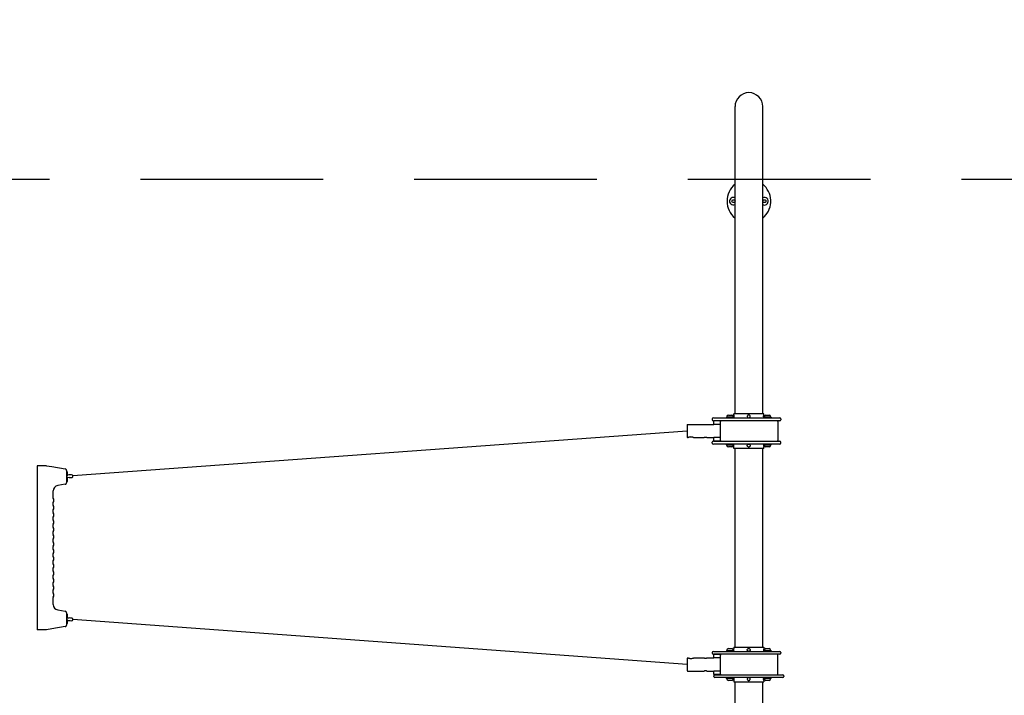
# Model space of a CAD drawing. Extents: x -7024 to 2610, y 2674 to 6375.
# Drawn here: x -4906 to -2207, y 4522 to 6375 of the extents above; entities that cross this region are included whole.
import ezdxf

# ---------------------------------------------------------------- set-up
doc = ezdxf.new("R2010")
doc.units = 0
doc.header["$MEASUREMENT"] = 0
doc.linetypes.add('VERDECKT', pattern=[0.375, 0.25, -0.125])
doc.layers.get('DEFPOINTS').update_dxf_attribs({"linetype": 'CONTINUOUS'})
for name, color, linetype in [('B', 3, 'CONTINUOUS'), ('PV-4254', 7, 'CONTINUOUS'), ('PV-4D73', 7, 'CONTINUOUS'), ('SICHERHEIT', 3, 'VERDECKT')]:
    doc.layers.add(name, color=color, linetype=linetype)
doc.styles.add('KATALOG', font='PlutoSansLight.ttf')
doc.dimstyles.new('KATALOG', dxfattribs={"dimscale": 200, "dimtxt": 1.75, "dimasz": 1, "dimexe": 0, "dimexo": 0, "dimgap": 0.3, "dimtad": 1, "dimlfac": 0.001, "dimzin": 0, "dimtxsty": 'KATALOG', "dimblk1": 'KATPFEIL', "dimblk2": 'KATPFEIL', "dimsah": 1, "dimcen": 1, "dimse1": 1, "dimse2": 1, "dimclrd": 256, "dimclre": 256, "dimclrt": 3, "dimadec": 0, "dimazin": 0, "dimtfac": 1, "dimtmove": 0, "dimatfit": 3, "dimldrblk": 'KATPFEIL', "dimfxl": 0, "dimtvp": 1, "dimtolj": 1, "dimtzin": 0, "dimarcsym": 0})

# ---------------------------------------------------------------- blocks, each defined once
blk = doc.blocks.new('KATPFEIL')
at = {"layer": 'B', "ltscale": 1000}
for p, q in [((0, -1), (0, 1)), ((-1, 0), (0, 0)), ((1, 0), (0, 0))]:
    blk.add_line(p, q, dxfattribs=at)
blk = doc.blocks.new('*D1')
at = {"layer": 'B', "lineweight": -2, "ltscale": 100}
blk.add_line((2410, 3879.5), (2410, 5974.5), dxfattribs=at)
at = {"layer": 'DEFPOINTS', "color": 0, "ltscale": 100}
for p in [(-2907, 6174.5), (2410, 6174.5), (-2907, 3679.5)]:
    blk.add_point(p, dxfattribs=at)
at = {"layer": 'B', "lineweight": -2, "ltscale": 100, "xscale": 200, "yscale": 200, "zscale": 200}
for p, rotation in [((2410, 6174.5), 90), ((2410, 3679.5), 270)]:
    blk.add_blockref('KATPFEIL', p, dxfattribs=dict(at, rotation=rotation))
at = {"layer": 'B', "color": 3, "ltscale": 100, "insert": (2141.1, 4927), "char_height": 350, "attachment_point": 5, "rotation": 90, "style": 'KATALOG'}
blk.add_mtext('\\A1;2,50', dxfattribs=at)

msp = doc.modelspace()

# ---------------------------------------------------------------- linework, layer by layer
at = {"layer": 'PV-4254'}
for p, q in [((-2945.05, 5294.5, -1792.609), (-2945.05, 6136.469, -1792.609)), ((-2868.95, 5294.5, -1792.609), (-2868.95, 6136.469, -1792.609)), ((-2954.119, 5877, -1792.609), (-2951.809, 5881, -1792.609)), ((-2951.809, 5873, -1792.609), (-2954.119, 5877, -1792.609)), ((-2951.809, 5881, -1792.609), (-2947.191, 5881, -1792.609)), ((-2947.191, 5873, -1792.609), (-2951.809, 5873, -1792.609)), ((-2947.191, 5881, -1792.609), (-2945.05, 5877.292, -1792.609)), ((-2945.05, 5876.708, -1792.609), (-2947.191, 5873, -1792.609)), ((-2868.95, 5877.292, -1792.609), (-2866.809, 5881, -1792.609)), ((-2866.809, 5873, -1792.609), (-2868.95, 5876.708, -1792.609)), ((-2866.809, 5881, -1792.609), (-2862.191, 5881, -1792.609)), ((-2862.191, 5873, -1792.609), (-2866.809, 5873, -1792.609)), ((-2862.191, 5881, -1792.609), (-2859.881, 5877, -1792.609)), ((-2859.881, 5877, -1792.609), (-2862.191, 5873, -1792.609)), ((-2963.349, 5290.5, -1792.609), (-2953.949, 5290.5, -1792.609)), ((-2866.384, 5294.5, -1792.609), (-2948.384, 5294.5, -1792.609)), ((-2948.384, 5291, -1792.609), (-2948.384, 5294.5, -1792.609)), ((-2866.384, 5291, -1792.609), (-2866.384, 5294.5, -1792.609)), ((-2860.819, 5290.5, -1792.609), (-2859.442, 5290.5, -1792.609)), ((-2859.442, 5290.5, -1792.609), (-2851.419, 5290.5, -1792.609)), ((-3075.884, 5264, -1792.609), (-3075.884, 5230, -1792.609)), ((-3074.884, 5265, -1792.609), (-3029.884, 5265, -1792.609)), ((-3021.884, 5265, -1792.609), (-3002.884, 5265, -1792.609)), ((-3007.384, 5280, -1792.609), (-3007.384, 5278, -1792.609)), ((-3004.384, 5283, -1792.609), (-2982.845, 5283, -1792.609)), ((-2982.845, 5275, -1792.609), (-3004.384, 5275, -1792.609)), ((-3002.884, 5265, -1792.609), (-3002.884, 5274.8, -1792.609)), ((-2984.884, 5274.8, -1792.609), (-3002.884, 5274.8, -1792.609)), ((-2984.884, 5265, -1792.609), (-3002.884, 5265, -1792.609)), ((-2984.884, 5273, -1792.609), (-2984.884, 5274.8, -1792.609)), ((-2984.884, 5221, -1792.609), (-2984.884, 5273, -1792.609)), ((-2982.845, 5283, -1792.609), (-2912.268, 5283, -1792.609)), ((-2912.268, 5275, -1792.609), (-2982.845, 5275, -1792.609)), ((-2968.149, 5285, -1792.609), (-2968.649, 5284.5, -1792.609)), ((-2951.578, 5284.5, -1792.609), (-2968.649, 5284.5, -1792.609)), ((-2968.649, 5284.5, -1792.609), (-2968.649, 5283, -1792.609)), ((-2968.149, 5285, -1792.609), (-2951.932, 5285, -1792.609)), ((-2967.399, 5286.45, -1792.609), (-2967.399, 5285, -1792.609)), ((-2951.932, 5285, -1792.609), (-2949.149, 5285, -1792.609)), ((-2948.649, 5284.5, -1792.609), (-2951.578, 5284.5, -1792.609)), ((-2949.899, 5286.45, -1792.609), (-2949.899, 5285, -1792.609)), ((-2949.149, 5285, -1792.609), (-2948.649, 5284.5, -1792.609)), ((-2948.649, 5284.5, -1792.609), (-2948.649, 5283, -1792.609)), ((-2912.268, 5283, -1792.609), (-2827.028, 5283, -1792.609)), ((-2827.028, 5275, -1792.609), (-2912.268, 5275, -1792.609)), ((-2865.619, 5285, -1792.609), (-2866.119, 5284.5, -1792.609)), ((-2846.119, 5284.5, -1792.609), (-2866.119, 5284.5, -1792.609)), ((-2866.119, 5284.5, -1792.609), (-2866.119, 5283, -1792.609)), ((-2865.619, 5285, -1792.609), (-2846.619, 5285, -1792.609)), ((-2864.869, 5286.45, -1792.609), (-2864.869, 5285, -1792.609)), ((-2847.369, 5286.45, -1792.609), (-2847.369, 5285, -1792.609)), ((-2846.619, 5285, -1792.609), (-2846.119, 5284.5, -1792.609)), ((-2846.119, 5284.5, -1792.609), (-2846.119, 5283, -1792.609)), ((-2827.384, 5273, -1792.609), (-2827.384, 5221, -1792.609)), ((-2827.028, 5283, -1792.609), (-2822.484, 5283, -1792.609)), ((-2822.484, 5275, -1792.609), (-2827.028, 5275, -1792.609)), ((-2819.484, 5280, -1792.609), (-2819.484, 5278, -1792.609)), ((-3074.884, 5229, -1792.609), (-3073.384, 5229, -1792.609)), ((-3058.384, 5229, -1792.609), (-3029.884, 5229, -1792.609)), ((-3021.884, 5229, -1792.609), (-3002.884, 5229, -1792.609)), ((-3007.384, 5214, -1792.609), (-3007.384, 5216, -1792.609)), ((-3004.384, 5219, -1792.609), (-2982.845, 5219, -1792.609)), ((-2982.845, 5211, -1792.609), (-3004.384, 5211, -1792.609)), ((-2984.884, 5229, -1792.609), (-3002.884, 5229, -1792.609)), ((-3002.884, 5219.2, -1792.609), (-3002.884, 5229, -1792.609)), ((-2984.884, 5219.2, -1792.609), (-3002.884, 5219.2, -1792.609)), ((-2984.884, 5219.2, -1792.609), (-2984.884, 5221, -1792.609)), ((-2982.845, 5219, -1792.609), (-2912.268, 5219, -1792.609)), ((-2912.268, 5211, -1792.609), (-2982.845, 5211, -1792.609)), ((-2968.649, 5209.5, -1792.609), (-2968.649, 5211, -1792.609)), ((-2968.649, 5209.5, -1792.609), (-2951.578, 5209.5, -1792.609)), ((-2968.149, 5209, -1792.609), (-2968.649, 5209.5, -1792.609)), ((-2951.932, 5209, -1792.609), (-2968.149, 5209, -1792.609)), ((-2967.399, 5207.55, -1792.609), (-2967.399, 5209, -1792.609)), ((-2949.149, 5209, -1792.609), (-2951.932, 5209, -1792.609)), ((-2951.578, 5209.5, -1792.609), (-2948.649, 5209.5, -1792.609)), ((-2949.899, 5207.55, -1792.609), (-2949.899, 5209, -1792.609)), ((-2949.149, 5209, -1792.609), (-2948.649, 5209.5, -1792.609)), ((-2948.649, 5209.5, -1792.609), (-2948.649, 5211, -1792.609)), ((-2912.268, 5219, -1792.609), (-2827.028, 5219, -1792.609)), ((-2827.028, 5211, -1792.609), (-2912.268, 5211, -1792.609)), ((-2866.119, 5209.5, -1792.609), (-2866.119, 5211, -1792.609)), ((-2866.119, 5209.5, -1792.609), (-2846.119, 5209.5, -1792.609)), ((-2865.619, 5209, -1792.609), (-2866.119, 5209.5, -1792.609)), ((-2846.619, 5209, -1792.609), (-2865.619, 5209, -1792.609)), ((-2864.869, 5207.55, -1792.609), (-2864.869, 5209, -1792.609)), ((-2847.369, 5207.55, -1792.609), (-2847.369, 5209, -1792.609)), ((-2846.619, 5209, -1792.609), (-2846.119, 5209.5, -1792.609)), ((-2846.119, 5209.5, -1792.609), (-2846.119, 5211, -1792.609)), ((-2827.028, 5219, -1792.609), (-2822.484, 5219, -1792.609)), ((-2822.484, 5211, -1792.609), (-2827.028, 5211, -1792.609)), ((-2819.484, 5214, -1792.609), (-2819.484, 5216, -1792.609)), ((-2953.949, 5203.5, -1792.609), (-2963.349, 5203.5, -1792.609)), ((-2948.384, 5199.5, -1792.609), (-2948.384, 5203, -1792.609)), ((-2866.384, 5199.5, -1792.609), (-2948.384, 5199.5, -1792.609)), ((-2945.05, 4654.5, -1792.609), (-2945.05, 5199.5, -1792.609)), ((-2868.95, 4654.5, -1792.609), (-2868.95, 5199.5, -1792.609)), ((-2866.384, 5199.5, -1792.609), (-2866.384, 5203, -1792.609)), ((-2859.442, 5203.5, -1792.609), (-2860.819, 5203.5, -1792.609)), ((-2851.419, 5203.5, -1792.609), (-2859.442, 5203.5, -1792.609)), ((-4832.384, 5152, -1792.609), (-4857.384, 5152, -1792.609)), ((-4857.384, 5152, -1792.609), (-4857.384, 5122, -1792.609)), ((-4832.384, 5152, -1792.609), (-4817.812, 5149.431, -1792.609)), ((-4817.812, 5149.431, -1792.609), (-4780.689, 5142.885, -1792.609)), ((-4777.384, 5138.946, -1792.609), (-4777.384, 5105.054, -1792.609)), ((-4775.384, 5135, -1792.609), (-4775.384, 5123.25, -1792.609)), ((-4780.689, 5101.115, -1792.609), (-4800.989, 5097.536, -1792.609)), ((-4770.889, 5126.439, -1792.609), (-4775.384, 5126.111, -1792.609)), ((-4775.384, 5120.75, -1792.609), (-4775.384, 5109, -1792.609)), ((-4770.378, 5119.458, -1792.609), (-4775.384, 5119.092, -1792.609)), ((-4763.209, 5127.001, -1792.609), (-4770.889, 5126.439, -1792.609)), ((-4770.378, 5119.458, -1792.609), (-4762.699, 5120.02, -1792.609)), ((-4813.566, 5063.325, -1792.609), (-4813.566, 5082.764, -1792.609)), ((-4813.566, 5043.325, -1792.609), (-4813.566, 5050.675, -1792.609)), ((-4813.566, 5023.325, -1792.609), (-4813.566, 5030.675, -1792.609)), ((-4813.566, 5003.325, -1792.609), (-4813.566, 5010.675, -1792.609)), ((-4813.566, 4983.325, -1792.609), (-4813.566, 4990.675, -1792.609)), ((-4813.566, 4963.325, -1792.609), (-4813.566, 4970.675, -1792.609)), ((-4813.566, 4943.325, -1792.609), (-4813.566, 4950.675, -1792.609)), ((-4813.566, 4923.325, -1792.609), (-4813.566, 4930.675, -1792.609)), ((-4813.566, 4903.325, -1792.609), (-4813.566, 4910.675, -1792.609)), ((-4813.566, 4883.325, -1792.609), (-4813.566, 4890.675, -1792.609)), ((-4813.566, 4863.325, -1792.609), (-4813.566, 4870.675, -1792.609)), ((-4813.566, 4843.325, -1792.609), (-4813.566, 4850.675, -1792.609)), ((-4813.566, 4823.325, -1792.609), (-4813.566, 4830.675, -1792.609)), ((-4813.566, 4803.325, -1792.609), (-4813.566, 4810.675, -1792.609)), ((-4813.566, 4771.236, -1792.609), (-4813.566, 4790.675, -1792.609)), ((-4800.989, 4756.464, -1792.609), (-4780.689, 4752.885, -1792.609)), ((-4857.384, 4732, -1792.609), (-4857.384, 4702, -1792.609)), ((-4777.384, 4748.946, -1792.609), (-4777.384, 4715.054, -1792.609)), ((-4775.384, 4745, -1792.609), (-4775.384, 4733.25, -1792.609)), ((-4775.384, 4734.908, -1792.609), (-4770.378, 4734.542, -1792.609)), ((-4775.384, 4730.75, -1792.609), (-4775.384, 4719, -1792.609)), ((-4775.384, 4727.862, -1792.609), (-4771.061, 4727.56, -1792.609)), ((-4771.061, 4727.56, -1792.609), (-4766.897, 4727.269, -1792.609)), ((-4765.779, 4734.206, -1792.609), (-4770.378, 4734.542, -1792.609)), ((-4767.209, 4727.292, -1792.609), (-4763.209, 4726.999, -1792.609)), ((-4762.892, 4734.006, -1792.609), (-4766.398, 4734.251, -1792.609)), ((-4832.384, 4702, -1792.609), (-4857.384, 4702, -1792.609)), ((-4817.812, 4704.569, -1792.609), (-4832.384, 4702, -1792.609)), ((-4780.689, 4711.115, -1792.609), (-4817.812, 4704.569, -1792.609)), ((-3004.384, 4643, -1792.609), (-2982.845, 4643, -1792.609)), ((-2982.845, 4643, -1792.609), (-2912.268, 4643, -1792.609)), ((-2968.149, 4645, -1792.609), (-2968.649, 4644.5, -1792.609)), ((-2948.649, 4644.5, -1792.609), (-2968.649, 4644.5, -1792.609)), ((-2968.649, 4644.5, -1792.609), (-2968.649, 4643, -1792.609)), ((-2968.149, 4645, -1792.609), (-2949.149, 4645, -1792.609)), ((-2967.399, 4646.45, -1792.609), (-2967.399, 4645, -1792.609)), ((-2963.349, 4650.5, -1792.609), (-2955.326, 4650.5, -1792.609)), ((-2955.326, 4650.5, -1792.609), (-2953.949, 4650.5, -1792.609)), ((-2949.899, 4646.45, -1792.609), (-2949.899, 4645, -1792.609)), ((-2949.149, 4645, -1792.609), (-2948.649, 4644.5, -1792.609)), ((-2948.649, 4644.5, -1792.609), (-2948.649, 4643, -1792.609)), ((-2948.384, 4654.5, -1792.609), (-2907.384, 4654.5, -1792.609)), ((-2948.384, 4654.5, -1792.609), (-2948.384, 4651, -1792.609)), ((-2912.268, 4643, -1792.609), (-2827.028, 4643, -1792.609)), ((-2907.384, 4654.5, -1792.609), (-2866.384, 4654.5, -1792.609)), ((-2866.384, 4654.5, -1792.609), (-2866.384, 4651, -1792.609)), ((-2865.619, 4645, -1792.609), (-2866.119, 4644.5, -1792.609)), ((-2863.19, 4644.5, -1792.609), (-2866.119, 4644.5, -1792.609)), ((-2866.119, 4644.5, -1792.609), (-2866.119, 4643, -1792.609)), ((-2865.619, 4645, -1792.609), (-2862.836, 4645, -1792.609)), ((-2864.869, 4646.45, -1792.609), (-2864.869, 4645, -1792.609)), ((-2846.119, 4644.5, -1792.609), (-2863.19, 4644.5, -1792.609)), ((-2862.836, 4645, -1792.609), (-2846.619, 4645, -1792.609)), ((-2860.819, 4650.5, -1792.609), (-2851.419, 4650.5, -1792.609)), ((-2847.369, 4646.45, -1792.609), (-2847.369, 4645, -1792.609)), ((-2846.619, 4645, -1792.609), (-2846.119, 4644.5, -1792.609)), ((-2846.119, 4644.5, -1792.609), (-2846.119, 4643, -1792.609)), ((-2827.028, 4643, -1792.609), (-2822.484, 4643, -1792.609)), ((-3075.884, 4624, -1792.609), (-3075.884, 4590, -1792.609)), ((-3074.884, 4625, -1792.609), (-3073.384, 4625, -1792.609)), ((-3058.384, 4625, -1792.609), (-3029.884, 4625, -1792.609)), ((-3021.884, 4625, -1792.609), (-3002.884, 4625, -1792.609)), ((-3007.384, 4640, -1792.609), (-3007.384, 4638, -1792.609)), ((-2982.845, 4635, -1792.609), (-3004.384, 4635, -1792.609)), ((-3002.884, 4625, -1792.609), (-3002.884, 4634.8, -1792.609)), ((-2984.884, 4634.8, -1792.609), (-3002.884, 4634.8, -1792.609)), ((-2984.884, 4625, -1792.609), (-3002.884, 4625, -1792.609)), ((-2984.884, 4633, -1792.609), (-2984.884, 4634.8, -1792.609)), ((-2984.884, 4581, -1792.609), (-2984.884, 4633, -1792.609)), ((-2912.268, 4635, -1792.609), (-2982.845, 4635, -1792.609)), ((-2827.028, 4635, -1792.609), (-2912.268, 4635, -1792.609)), ((-2827.384, 4581, -1792.609), (-2827.384, 4633, -1792.609)), ((-2822.484, 4635, -1792.609), (-2827.028, 4635, -1792.609)), ((-2819.484, 4640, -1792.609), (-2819.484, 4638, -1792.609)), ((-3074.884, 4589, -1792.609), (-3029.884, 4589, -1792.609)), ((-3021.884, 4589, -1792.609), (-3002.884, 4589, -1792.609)), ((-2984.884, 4589, -1792.609), (-3002.884, 4589, -1792.609)), ((-3002.884, 4579.2, -1792.609), (-3002.884, 4589, -1792.609)), ((-3002.979, 4574, -1792.609), (-3002.979, 4576, -1792.609)), ((-2984.884, 4579.2, -1792.609), (-3002.884, 4579.2, -1792.609)), ((-2999.979, 4579, -1792.609), (-2947.743, 4579, -1792.609)), ((-2947.743, 4571, -1792.609), (-2999.979, 4571, -1792.609)), ((-2984.884, 4579.2, -1792.609), (-2984.884, 4581, -1792.609)), ((-2968.649, 4569.5, -1792.609), (-2968.649, 4571, -1792.609)), ((-2968.649, 4569.5, -1792.609), (-2948.649, 4569.5, -1792.609)), ((-2968.149, 4569, -1792.609), (-2968.649, 4569.5, -1792.609)), ((-2949.149, 4569, -1792.609), (-2968.149, 4569, -1792.609)), ((-2967.399, 4567.55, -1792.609), (-2967.399, 4569, -1792.609)), ((-2955.326, 4563.5, -1792.609), (-2963.349, 4563.5, -1792.609)), ((-2953.949, 4563.5, -1792.609), (-2955.326, 4563.5, -1792.609)), ((-2949.899, 4567.55, -1792.609), (-2949.899, 4569, -1792.609)), ((-2949.149, 4569, -1792.609), (-2948.649, 4569.5, -1792.609)), ((-2948.649, 4569.5, -1792.609), (-2948.649, 4571, -1792.609)), ((-2948.384, 4563, -1792.609), (-2948.384, 4559.5, -1792.609)), ((-2947.743, 4579, -1792.609), (-2866.257, 4579, -1792.609)), ((-2866.257, 4571, -1792.609), (-2947.743, 4571, -1792.609)), ((-2866.384, 4563, -1792.609), (-2866.384, 4559.5, -1792.609)), ((-2866.257, 4579, -1792.609), (-2814.021, 4579, -1792.609)), ((-2814.021, 4571, -1792.609), (-2866.257, 4571, -1792.609)), ((-2866.119, 4569.5, -1792.609), (-2866.119, 4571, -1792.609)), ((-2866.119, 4569.5, -1792.609), (-2863.19, 4569.5, -1792.609)), ((-2865.619, 4569, -1792.609), (-2866.119, 4569.5, -1792.609)), ((-2862.836, 4569, -1792.609), (-2865.619, 4569, -1792.609)), ((-2864.869, 4567.55, -1792.609), (-2864.869, 4569, -1792.609)), ((-2863.19, 4569.5, -1792.609), (-2846.119, 4569.5, -1792.609)), ((-2846.619, 4569, -1792.609), (-2862.836, 4569, -1792.609)), ((-2851.419, 4563.5, -1792.609), (-2860.819, 4563.5, -1792.609)), ((-2847.369, 4567.55, -1792.609), (-2847.369, 4569, -1792.609)), ((-2846.619, 4569, -1792.609), (-2846.119, 4569.5, -1792.609)), ((-2846.119, 4569.5, -1792.609), (-2846.119, 4571, -1792.609)), ((-2811.021, 4576, -1792.609), (-2811.021, 4574, -1792.609)), ((-2948.384, 4559.5, -1792.609), (-2907.384, 4559.5, -1792.609)), ((-2945.05, 3717.531, -1792.609), (-2945.05, 4559.5, -1792.609)), ((-2907.384, 4559.5, -1792.609), (-2866.384, 4559.5, -1792.609)), ((-2868.95, 3717.531, -1792.609), (-2868.95, 4559.5, -1792.609))]:
    msp.add_line(p, q, dxfattribs=at)
for centre, radius, start, end in [((-2907, 6136.469, -1792.609), 38.05, 0, 180), ((-2907, 5877, -1792.609), 60, 129.358205, 230.641795), ((-2907, 5877, -1792.609), 60, 315, 50.641795), ((-2949.5, 5877, -1792.609), 10.5, 90, 295.075333), ((-2949.5, 5877, -1792.609), 10.5, 64.924667, 90), ((-2864.5, 5877, -1792.609), 10.5, 270, 115.075333), ((-2864.5, 5877, -1792.609), 10.5, 244.924667, 270), ((-2907, 5877, -1792.609), 60, 309.358205, 315), ((-2963.349, 5286.45, -1792.609), 4.05, 90, 180), ((-2953.949, 5286.45, -1792.609), 4.05, 0, 90), ((-2860.819, 5286.45, -1792.609), 4.05, 90, 180), ((-2851.419, 5286.45, -1792.609), 4.05, 0, 90), ((-3074.884, 5264, -1792.609), 1, 90, 180), ((-3004.384, 5280, -1792.609), 3, 90, 180), ((-3004.384, 5278, -1792.609), 3, 180, 270), ((-2829.384, 5273, -1792.609), 2, 0, 90), ((-2822.484, 5280, -1792.609), 3, 0, 90), ((-2822.484, 5278, -1792.609), 3, 270, 0), ((-3074.884, 5230, -1792.609), 1, 180, 270), ((-3004.384, 5216, -1792.609), 3, 90, 180), ((-3004.384, 5214, -1792.609), 3, 180, 270), ((-2829.384, 5221, -1792.609), 2, 270, 0), ((-2822.484, 5216, -1792.609), 3, 0, 90), ((-2822.484, 5214, -1792.609), 3, 270, 0), ((-2963.349, 5207.55, -1792.609), 4.05, 180, 270), ((-2953.949, 5207.55, -1792.609), 4.05, 270, 0), ((-2860.819, 5207.55, -1792.609), 4.05, 180, 270), ((-2851.419, 5207.55, -1792.609), 4.05, 270, 0), ((-4781.384, 5138.946, -1792.609), 4, 42.815823, 80), ((-4781.384, 5138.946, -1792.609), 4, 360, 42.815823), ((-4777.384, 5135, -1792.609), 2, 0, 90), ((-4781.384, 5105.054, -1792.609), 4, 280, 317.184177), ((-4781.384, 5105.054, -1792.609), 4, 317.184177, 0), ((-4777.384, 5109, -1792.609), 2, 270, 0), ((-4762.954, 5123.51, -1792.609), 3.5, 274.1835, 94.1835), ((-4798.566, 5082.764, -1792.609), 15, 100, 180), ((-4812.566, 5063.325, -1792.609), 1, 180, 215.096801), ((-4812.566, 5050.675, -1792.609), 1, 144.903199, 180), ((-4821.566, 5057, -1792.609), 10, 324.903199, 35.096801), ((-4812.566, 5043.325, -1792.609), 1, 180, 215.096801), ((-4812.566, 5030.675, -1792.609), 1, 144.903199, 180), ((-4812.566, 5023.325, -1792.609), 1, 180, 215.096801), ((-4821.566, 5037, -1792.609), 10, 324.903199, 35.096801), ((-4821.566, 5017, -1792.609), 10, 324.903199, 35.096801), ((-4812.566, 5010.675, -1792.609), 1, 144.903199, 180), ((-4812.566, 5003.325, -1792.609), 1, 180, 215.096801), ((-4821.566, 4997, -1792.609), 10, 324.903199, 35.096801), ((-4812.566, 4990.675, -1792.609), 1, 144.903199, 180), ((-4812.566, 4983.325, -1792.609), 1, 180, 215.096801), ((-4812.566, 4970.675, -1792.609), 1, 144.903199, 180), ((-4821.566, 4977, -1792.609), 10, 324.903199, 35.096801), ((-4812.566, 4963.325, -1792.609), 1, 180, 215.096801), ((-4812.566, 4950.675, -1792.609), 1, 144.903199, 180), ((-4812.566, 4943.325, -1792.609), 1, 180, 215.096801), ((-4821.566, 4957, -1792.609), 10, 324.903199, 35.096801), ((-4821.566, 4937, -1792.609), 10, 324.903199, 35.096801), ((-4812.566, 4930.675, -1792.609), 1, 144.903199, 180), ((-4812.566, 4923.325, -1792.609), 1, 180, 215.096801), ((-4821.566, 4917, -1792.609), 10, 324.903199, 35.096801), ((-4812.566, 4910.675, -1792.609), 1, 144.903199, 180), ((-4812.566, 4903.325, -1792.609), 1, 180, 215.096801), ((-4812.566, 4890.675, -1792.609), 1, 144.903199, 180), ((-4821.566, 4897, -1792.609), 10, 324.903199, 35.096801), ((-4812.566, 4883.325, -1792.609), 1, 180, 215.096801), ((-4812.566, 4870.675, -1792.609), 1, 144.903199, 180), ((-4812.566, 4863.325, -1792.609), 1, 180, 215.096801), ((-4821.566, 4877, -1792.609), 10, 324.903199, 35.096801), ((-4821.566, 4857, -1792.609), 10, 324.903199, 35.096801), ((-4812.566, 4850.675, -1792.609), 1, 144.903199, 180), ((-4812.566, 4843.325, -1792.609), 1, 180, 215.096801), ((-4812.566, 4830.675, -1792.609), 1, 144.903199, 180), ((-4821.566, 4837, -1792.609), 10, 324.903199, 35.096801), ((-4812.566, 4823.325, -1792.609), 1, 180, 215.096801), ((-4812.566, 4810.675, -1792.609), 1, 144.903199, 180), ((-4821.566, 4817, -1792.609), 10, 324.903199, 35.096801), ((-4812.566, 4803.325, -1792.609), 1, 180, 215.096801), ((-4812.566, 4790.675, -1792.609), 1, 144.903199, 180), ((-4821.566, 4797, -1792.609), 10, 324.903199, 35.096801), ((-4798.566, 4771.236, -1792.609), 15, 180, 260), ((-4781.384, 4748.946, -1792.609), 4, 42.815823, 80), ((-4781.384, 4748.946, -1792.609), 4, 0, 42.815823), ((-4777.384, 4745, -1792.609), 2, 0, 90), ((-4762.954, 4730.49, -1792.609), 3.5, 265.8165, 83.793406), ((-4763.136, 4730.514, -1792.609), 3.5, 80.790806, 86), ((-4781.384, 4715.054, -1792.609), 4, 280, 317.184177), ((-4781.384, 4715.054, -1792.609), 4, 317.184177, 0), ((-4777.384, 4719, -1792.609), 2, 270, 0), ((-3004.384, 4640, -1792.609), 3, 90, 180), ((-2963.349, 4646.45, -1792.609), 4.05, 90, 180), ((-2953.949, 4646.45, -1792.609), 4.05, 0, 90), ((-2860.819, 4646.45, -1792.609), 4.05, 90, 180), ((-2851.419, 4646.45, -1792.609), 4.05, 0, 90), ((-2822.484, 4640, -1792.609), 3, 0, 90), ((-3074.884, 4624, -1792.609), 1, 90, 180), ((-3004.384, 4638, -1792.609), 3, 180, 270), ((-2829.384, 4633, -1792.609), 2, 0, 90), ((-2822.484, 4638, -1792.609), 3, 270, 0), ((-3074.884, 4590, -1792.609), 1, 180, 270), ((-2999.979, 4576, -1792.609), 3, 90, 180), ((-2999.979, 4574, -1792.609), 3, 180, 270), ((-2963.349, 4567.55, -1792.609), 4.05, 180, 270), ((-2953.949, 4567.55, -1792.609), 4.05, 270, 0), ((-2860.819, 4567.55, -1792.609), 4.05, 180, 270), ((-2851.419, 4567.55, -1792.609), 4.05, 270, 0), ((-2829.384, 4581, -1792.609), 2, 270, 0), ((-2814.021, 4576, -1792.609), 3, 0, 90), ((-2814.021, 4574, -1792.609), 3, 270, 0)]:
    msp.add_arc(centre, radius, start, end, dxfattribs=at)
for points, knots in [([(-2948.384, 5291, -1792.609), (-2948.384, 5291, -1792.609), (-2948.374, 5290.899, -1792.609), (-2948.337, 5290.491, -1792.609), (-2948.311, 5290.183, -1792.609), (-2948.262, 5289.473, -1792.609), (-2948.235, 5289.024, -1792.609), (-2948.199, 5288.038, -1792.609), (-2948.188, 5287.503, -1792.609), (-2948.188, 5287, -1792.609)], [1.809331618, 1.809331618, 1.809331618, 1.809331618, 1.96010902, 1.96010902, 2.110886423, 2.110886423, 2.26166429, 2.26166429, 2.412442157, 2.412442157, 2.412442157, 2.412442157]), ([(-2903.384, 5287, -1792.609), (-2903.384, 5286.497, -1792.609), (-2903.484, 5285.962, -1792.609), (-2903.893, 5284.976, -1792.609), (-2904.2, 5284.527, -1792.609), (-2904.91, 5283.817, -1792.609), (-2905.36, 5283.509, -1792.609), (-2906.345, 5283.101, -1792.609), (-2906.881, 5283, -1792.609), (-2907.886, 5283, -1792.609), (-2908.422, 5283.101, -1792.609), (-2909.408, 5283.509, -1792.609), (-2909.857, 5283.817, -1792.609), (-2910.567, 5284.527, -1792.609), (-2910.875, 5284.976, -1792.609), (-2911.283, 5285.962, -1792.609), (-2911.384, 5286.497, -1792.609), (-2911.384, 5287.503, -1792.609), (-2911.283, 5288.038, -1792.609), (-2910.875, 5289.024, -1792.609), (-2910.567, 5289.473, -1792.609), (-2909.857, 5290.183, -1792.609), (-2909.408, 5290.491, -1792.609), (-2908.422, 5290.899, -1792.609), (-2907.886, 5291, -1792.609), (-2906.881, 5291, -1792.609), (-2906.345, 5290.899, -1792.609), (-2905.36, 5290.491, -1792.609), (-2904.91, 5290.183, -1792.609), (-2904.2, 5289.473, -1792.609), (-2903.893, 5289.024, -1792.609), (-2903.484, 5288.038, -1792.609), (-2903.384, 5287.503, -1792.609), (-2903.384, 5287, -1792.609)], [0, 0, 0, 0, 0.15077787, 0.15077787, 0.30155573, 0.30155573, 0.45233314, 0.45233314, 0.60311054, 0.60311054, 0.75388794, 0.75388794, 0.90466534, 0.90466534, 1.05544321, 1.05544321, 1.20622108, 1.20622108, 1.35699895, 1.35699895, 1.50777681, 1.50777681, 1.65855422, 1.65855422, 1.80933162, 1.80933162, 1.96010902, 1.96010902, 2.11088642, 2.11088642, 2.26166429, 2.26166429, 2.41244216, 2.41244216, 2.41244216, 2.41244216]), ([(-2866.384, 5283, -1792.609), (-2866.384, 5283, -1792.609), (-2866.394, 5283.101, -1792.609), (-2866.431, 5283.509, -1792.609), (-2866.457, 5283.817, -1792.609), (-2866.506, 5284.527, -1792.609), (-2866.532, 5284.976, -1792.609), (-2866.569, 5285.962, -1792.609), (-2866.579, 5286.497, -1792.609), (-2866.579, 5287.503, -1792.609), (-2866.569, 5288.038, -1792.609), (-2866.532, 5289.024, -1792.609), (-2866.506, 5289.473, -1792.609), (-2866.457, 5290.183, -1792.609), (-2866.431, 5290.491, -1792.609), (-2866.394, 5290.899, -1792.609), (-2866.384, 5291, -1792.609), (-2866.384, 5291, -1792.609)], [0.60311054, 0.60311054, 0.60311054, 0.60311054, 0.75388794, 0.75388794, 0.90466534, 0.90466534, 1.05544321, 1.05544321, 1.20622108, 1.20622108, 1.35699895, 1.35699895, 1.50777681, 1.50777681, 1.65855422, 1.65855422, 1.80933162, 1.80933162, 1.80933162, 1.80933162]), ([(-3029.884, 5265, -1792.609), (-3029.884, 5265, -1792.609), (-3029.783, 5264.977, -1792.609), (-3029.374, 5264.892, -1792.609), (-3029.066, 5264.833, -1792.609), (-3028.358, 5264.72, -1792.609), (-3027.909, 5264.66, -1792.609), (-3026.924, 5264.574, -1792.609), (-3026.388, 5264.55, -1792.609), (-3025.884, 5264.55, -1792.609)], [1.814633205, 1.814633205, 1.814633205, 1.814633205, 1.965846123, 1.965846123, 2.11705904, 2.11705904, 2.26828499, 2.26828499, 2.419510941, 2.419510941, 2.419510941, 2.419510941]), ([(-3025.884, 5264.55, -1792.609), (-3025.38, 5264.55, -1792.609), (-3024.843, 5264.574, -1792.609), (-3023.858, 5264.66, -1792.609), (-3023.41, 5264.72, -1792.609), (-3022.701, 5264.833, -1792.609), (-3022.394, 5264.892, -1792.609), (-3021.985, 5264.977, -1792.609), (-3021.884, 5265, -1792.609), (-3021.884, 5265, -1792.609)], [0, 0, 0, 0, 0.15122595, 0.15122595, 0.3024519, 0.3024519, 0.453664818, 0.453664818, 0.604877735, 0.604877735, 0.604877735, 0.604877735]), ([(-2984.884, 5273, -1792.609), (-2984.884, 5273.259, -1792.609), (-2984.834, 5273.514, -1792.609), (-2984.639, 5273.994, -1792.609), (-2984.495, 5274.212, -1792.609), (-2984.133, 5274.584, -1792.609), (-2983.916, 5274.733, -1792.609), (-2983.553, 5274.89, -1792.609), (-2983.424, 5274.93, -1792.609), (-2983.16, 5274.985, -1792.609), (-2983.025, 5275, -1792.609), (-2982.888, 5275, -1792.609), (-2982.886, 5275, -1792.609), (-2982.884, 5275, -1792.609)], [0, 0, 0, 0, 0.077554658, 0.077554658, 0.155428077, 0.155428077, 0.233939573, 0.233939573, 0.27472664, 0.27472664, 0.315540495, 0.315540495, 0.316180961, 0.316180961, 0.316180961, 0.316180961]), ([(-2948.188, 5287, -1792.609), (-2948.188, 5286.497, -1792.609), (-2948.199, 5285.962, -1792.609), (-2948.235, 5284.976, -1792.609), (-2948.262, 5284.527, -1792.609), (-2948.311, 5283.817, -1792.609), (-2948.337, 5283.509, -1792.609), (-2948.374, 5283.101, -1792.609), (-2948.384, 5283, -1792.609), (-2948.384, 5283, -1792.609)], [0, 0, 0, 0, 0.150777867, 0.150777867, 0.301555734, 0.301555734, 0.452333137, 0.452333137, 0.603110539, 0.603110539, 0.603110539, 0.603110539]), ([(-3065.884, 5230.637, -1792.609), (-3066.839, 5230.637, -1792.609), (-3067.848, 5230.544, -1792.609), (-3069.692, 5230.224, -1792.609), (-3070.527, 5230.002, -1792.609), (-3071.846, 5229.596, -1792.609), (-3072.422, 5229.383, -1792.609), (-3073.191, 5229.083, -1792.609), (-3073.384, 5229, -1792.609), (-3073.384, 5229, -1792.609)], [0, 0, 0, 0, 0.28652426, 0.28652426, 0.57304851, 0.57304851, 0.85922654, 0.85922654, 1.14540456, 1.14540456, 1.14540456, 1.14540456]), ([(-3058.384, 5229, -1792.609), (-3058.384, 5229, -1792.609), (-3058.577, 5229.083, -1792.609), (-3059.346, 5229.383, -1792.609), (-3059.922, 5229.596, -1792.609), (-3061.24, 5230.002, -1792.609), (-3062.076, 5230.224, -1792.609), (-3063.919, 5230.544, -1792.609), (-3064.929, 5230.637, -1792.609), (-3065.884, 5230.637, -1792.609)], [3.43621367, 3.43621367, 3.43621367, 3.43621367, 3.72239169, 3.72239169, 4.00856972, 4.00856972, 4.29509397, 4.29509397, 4.58161823, 4.58161823, 4.58161823, 4.58161823]), ([(-3025.884, 5229.45, -1792.609), (-3026.388, 5229.45, -1792.609), (-3026.924, 5229.426, -1792.609), (-3027.909, 5229.34, -1792.609), (-3028.358, 5229.28, -1792.609), (-3029.066, 5229.167, -1792.609), (-3029.374, 5229.108, -1792.609), (-3029.783, 5229.023, -1792.609), (-3029.884, 5229, -1792.609), (-3029.884, 5229, -1792.609)], [0, 0, 0, 0, 0.15122595, 0.15122595, 0.3024519, 0.3024519, 0.453664818, 0.453664818, 0.604877735, 0.604877735, 0.604877735, 0.604877735]), ([(-3021.884, 5229, -1792.609), (-3021.884, 5229, -1792.609), (-3021.985, 5229.023, -1792.609), (-3022.394, 5229.108, -1792.609), (-3022.701, 5229.167, -1792.609), (-3023.41, 5229.28, -1792.609), (-3023.858, 5229.34, -1792.609), (-3024.843, 5229.426, -1792.609), (-3025.38, 5229.45, -1792.609), (-3025.884, 5229.45, -1792.609)], [1.814633205, 1.814633205, 1.814633205, 1.814633205, 1.965846123, 1.965846123, 2.11705904, 2.11705904, 2.26828499, 2.26828499, 2.419510941, 2.419510941, 2.419510941, 2.419510941]), ([(-2982.884, 5219, -1792.609), (-2982.886, 5219, -1792.609), (-2982.888, 5219, -1792.609), (-2983.025, 5219, -1792.609), (-2983.16, 5219.015, -1792.609), (-2983.424, 5219.07, -1792.609), (-2983.553, 5219.11, -1792.609), (-2983.916, 5219.267, -1792.609), (-2984.133, 5219.416, -1792.609), (-2984.495, 5219.788, -1792.609), (-2984.639, 5220.006, -1792.609), (-2984.834, 5220.486, -1792.609), (-2984.884, 5220.741, -1792.609), (-2984.884, 5221, -1792.609)], [-0.000640656, -0.000640656, -0.000640656, -0.000640656, 0, 0, 0.040825916, 0.040825916, 0.081625037, 0.081625037, 0.160159734, 0.160159734, 0.238056168, 0.238056168, 0.315633745, 0.315633745, 0.315633745, 0.315633745]), ([(-2948.188, 5207, -1792.609), (-2948.188, 5207.503, -1792.609), (-2948.199, 5208.038, -1792.609), (-2948.235, 5209.024, -1792.609), (-2948.262, 5209.473, -1792.609), (-2948.311, 5210.183, -1792.609), (-2948.337, 5210.491, -1792.609), (-2948.374, 5210.899, -1792.609), (-2948.384, 5211, -1792.609), (-2948.384, 5211, -1792.609)], [0, 0, 0, 0, 0.150777867, 0.150777867, 0.301555734, 0.301555734, 0.452333137, 0.452333137, 0.603110539, 0.603110539, 0.603110539, 0.603110539]), ([(-2903.384, 5207, -1792.609), (-2903.384, 5207.503, -1792.609), (-2903.484, 5208.038, -1792.609), (-2903.893, 5209.024, -1792.609), (-2904.2, 5209.473, -1792.609), (-2904.91, 5210.183, -1792.609), (-2905.36, 5210.491, -1792.609), (-2906.345, 5210.899, -1792.609), (-2906.881, 5211, -1792.609), (-2907.886, 5211, -1792.609), (-2908.422, 5210.899, -1792.609), (-2909.408, 5210.491, -1792.609), (-2909.857, 5210.183, -1792.609), (-2910.567, 5209.473, -1792.609), (-2910.875, 5209.024, -1792.609), (-2911.283, 5208.038, -1792.609), (-2911.384, 5207.503, -1792.609), (-2911.384, 5206.497, -1792.609), (-2911.283, 5205.962, -1792.609), (-2910.875, 5204.976, -1792.609), (-2910.567, 5204.527, -1792.609), (-2909.857, 5203.817, -1792.609), (-2909.408, 5203.509, -1792.609), (-2908.422, 5203.101, -1792.609), (-2907.886, 5203, -1792.609), (-2906.881, 5203, -1792.609), (-2906.345, 5203.101, -1792.609), (-2905.36, 5203.509, -1792.609), (-2904.91, 5203.817, -1792.609), (-2904.2, 5204.527, -1792.609), (-2903.893, 5204.976, -1792.609), (-2903.484, 5205.962, -1792.609), (-2903.384, 5206.497, -1792.609), (-2903.384, 5207, -1792.609)], [0, 0, 0, 0, 0.15077787, 0.15077787, 0.30155573, 0.30155573, 0.45233314, 0.45233314, 0.60311054, 0.60311054, 0.75388794, 0.75388794, 0.90466534, 0.90466534, 1.05544321, 1.05544321, 1.20622108, 1.20622108, 1.35699895, 1.35699895, 1.50777681, 1.50777681, 1.65855422, 1.65855422, 1.80933162, 1.80933162, 1.96010902, 1.96010902, 2.11088642, 2.11088642, 2.26166429, 2.26166429, 2.41244216, 2.41244216, 2.41244216, 2.41244216]), ([(-2866.384, 5211, -1792.609), (-2866.384, 5211, -1792.609), (-2866.394, 5210.899, -1792.609), (-2866.431, 5210.491, -1792.609), (-2866.457, 5210.183, -1792.609), (-2866.506, 5209.473, -1792.609), (-2866.532, 5209.024, -1792.609), (-2866.569, 5208.038, -1792.609), (-2866.579, 5207.503, -1792.609), (-2866.579, 5206.497, -1792.609), (-2866.569, 5205.962, -1792.609), (-2866.532, 5204.976, -1792.609), (-2866.506, 5204.527, -1792.609), (-2866.457, 5203.817, -1792.609), (-2866.431, 5203.509, -1792.609), (-2866.394, 5203.101, -1792.609), (-2866.384, 5203, -1792.609), (-2866.384, 5203, -1792.609)], [0.60311054, 0.60311054, 0.60311054, 0.60311054, 0.75388794, 0.75388794, 0.90466534, 0.90466534, 1.05544321, 1.05544321, 1.20622108, 1.20622108, 1.35699895, 1.35699895, 1.50777681, 1.50777681, 1.65855422, 1.65855422, 1.80933162, 1.80933162, 1.80933162, 1.80933162]), ([(-2948.384, 5203, -1792.609), (-2948.384, 5203, -1792.609), (-2948.374, 5203.101, -1792.609), (-2948.337, 5203.509, -1792.609), (-2948.311, 5203.817, -1792.609), (-2948.262, 5204.527, -1792.609), (-2948.235, 5204.976, -1792.609), (-2948.199, 5205.962, -1792.609), (-2948.188, 5206.497, -1792.609), (-2948.188, 5207, -1792.609)], [1.809331618, 1.809331618, 1.809331618, 1.809331618, 1.96010902, 1.96010902, 2.110886423, 2.110886423, 2.26166429, 2.26166429, 2.412442157, 2.412442157, 2.412442157, 2.412442157]), ([(-4775.384, 5123.25, -1792.609), (-4775.384, 5123.25, -1792.609), (-4775.442, 5123.25, -1792.609), (-4775.631, 5123.25, -1792.609), (-4775.796, 5123.25, -1792.609), (-4776.145, 5123.25, -1792.609), (-4776.391, 5123.25, -1792.609), (-4776.847, 5123.25, -1792.609), (-4777.137, 5123.25, -1792.609), (-4777.384, 5123.25, -1792.609)], [0.890777827, 0.890777827, 0.890777827, 0.890777827, 0.965256606, 0.965256606, 1.039532295, 1.039532295, 1.113622347, 1.113622347, 1.187580231, 1.187580231, 1.187580231, 1.187580231]), ([(-4777.384, 5120.75, -1792.609), (-4777.137, 5120.75, -1792.609), (-4776.847, 5120.75, -1792.609), (-4776.391, 5120.75, -1792.609), (-4776.145, 5120.75, -1792.609), (-4775.796, 5120.75, -1792.609), (-4775.631, 5120.75, -1792.609), (-4775.442, 5120.75, -1792.609), (-4775.384, 5120.75, -1792.609), (-4775.384, 5120.75, -1792.609)], [1.187580231, 1.187580231, 1.187580231, 1.187580231, 1.261538115, 1.261538115, 1.335628167, 1.335628167, 1.409903856, 1.409903856, 1.484382635, 1.484382635, 1.484382635, 1.484382635]), ([(-4775.384, 4733.25, -1792.609), (-4775.384, 4733.25, -1792.609), (-4775.442, 4733.25, -1792.609), (-4775.631, 4733.25, -1792.609), (-4775.796, 4733.25, -1792.609), (-4776.145, 4733.25, -1792.609), (-4776.391, 4733.25, -1792.609), (-4776.847, 4733.25, -1792.609), (-4777.137, 4733.25, -1792.609), (-4777.384, 4733.25, -1792.609)], [0.890777827, 0.890777827, 0.890777827, 0.890777827, 0.965256606, 0.965256606, 1.039532295, 1.039532295, 1.113622347, 1.113622347, 1.187580231, 1.187580231, 1.187580231, 1.187580231]), ([(-4777.384, 4730.75, -1792.609), (-4777.137, 4730.75, -1792.609), (-4776.847, 4730.75, -1792.609), (-4776.391, 4730.75, -1792.609), (-4776.145, 4730.75, -1792.609), (-4775.796, 4730.75, -1792.609), (-4775.631, 4730.75, -1792.609), (-4775.442, 4730.75, -1792.609), (-4775.384, 4730.75, -1792.609), (-4775.384, 4730.75, -1792.609)], [1.187580231, 1.187580231, 1.187580231, 1.187580231, 1.261538115, 1.261538115, 1.335628167, 1.335628167, 1.409903856, 1.409903856, 1.484382635, 1.484382635, 1.484382635, 1.484382635]), ([(-2948.384, 4643, -1792.609), (-2948.384, 4643, -1792.609), (-2948.374, 4643.101, -1792.609), (-2948.337, 4643.509, -1792.609), (-2948.311, 4643.817, -1792.609), (-2948.262, 4644.527, -1792.609), (-2948.235, 4644.976, -1792.609), (-2948.199, 4645.962, -1792.609), (-2948.188, 4646.497, -1792.609), (-2948.188, 4647.503, -1792.609), (-2948.199, 4648.038, -1792.609), (-2948.235, 4649.024, -1792.609), (-2948.262, 4649.473, -1792.609), (-2948.311, 4650.183, -1792.609), (-2948.337, 4650.491, -1792.609), (-2948.374, 4650.899, -1792.609), (-2948.384, 4651, -1792.609), (-2948.384, 4651, -1792.609)], [0.60311054, 0.60311054, 0.60311054, 0.60311054, 0.75388794, 0.75388794, 0.90466534, 0.90466534, 1.05544321, 1.05544321, 1.20622108, 1.20622108, 1.35699895, 1.35699895, 1.50777681, 1.50777681, 1.65855422, 1.65855422, 1.80933162, 1.80933162, 1.80933162, 1.80933162]), ([(-2911.384, 4647, -1792.609), (-2911.384, 4646.497, -1792.609), (-2911.283, 4645.962, -1792.609), (-2910.875, 4644.976, -1792.609), (-2910.567, 4644.527, -1792.609), (-2909.857, 4643.817, -1792.609), (-2909.408, 4643.509, -1792.609), (-2908.422, 4643.101, -1792.609), (-2907.886, 4643, -1792.609), (-2906.881, 4643, -1792.609), (-2906.345, 4643.101, -1792.609), (-2905.36, 4643.509, -1792.609), (-2904.91, 4643.817, -1792.609), (-2904.2, 4644.527, -1792.609), (-2903.893, 4644.976, -1792.609), (-2903.484, 4645.962, -1792.609), (-2903.384, 4646.497, -1792.609), (-2903.384, 4647.503, -1792.609), (-2903.484, 4648.038, -1792.609), (-2903.893, 4649.024, -1792.609), (-2904.2, 4649.473, -1792.609), (-2904.91, 4650.183, -1792.609), (-2905.36, 4650.491, -1792.609), (-2906.345, 4650.899, -1792.609), (-2906.881, 4651, -1792.609), (-2907.886, 4651, -1792.609), (-2908.422, 4650.899, -1792.609), (-2909.408, 4650.491, -1792.609), (-2909.857, 4650.183, -1792.609), (-2910.567, 4649.473, -1792.609), (-2910.875, 4649.024, -1792.609), (-2911.283, 4648.038, -1792.609), (-2911.384, 4647.503, -1792.609), (-2911.384, 4647, -1792.609)], [0, 0, 0, 0, 0.15077787, 0.15077787, 0.30155573, 0.30155573, 0.45233314, 0.45233314, 0.60311054, 0.60311054, 0.75388794, 0.75388794, 0.90466534, 0.90466534, 1.05544321, 1.05544321, 1.20622108, 1.20622108, 1.35699895, 1.35699895, 1.50777681, 1.50777681, 1.65855422, 1.65855422, 1.80933162, 1.80933162, 1.96010902, 1.96010902, 2.11088642, 2.11088642, 2.26166429, 2.26166429, 2.41244216, 2.41244216, 2.41244216, 2.41244216]), ([(-2866.384, 4651, -1792.609), (-2866.384, 4651, -1792.609), (-2866.394, 4650.899, -1792.609), (-2866.431, 4650.491, -1792.609), (-2866.457, 4650.183, -1792.609), (-2866.506, 4649.473, -1792.609), (-2866.532, 4649.024, -1792.609), (-2866.569, 4648.038, -1792.609), (-2866.579, 4647.503, -1792.609), (-2866.579, 4647, -1792.609)], [1.809331618, 1.809331618, 1.809331618, 1.809331618, 1.96010902, 1.96010902, 2.110886423, 2.110886423, 2.26166429, 2.26166429, 2.412442157, 2.412442157, 2.412442157, 2.412442157]), ([(-2866.579, 4647, -1792.609), (-2866.579, 4646.497, -1792.609), (-2866.569, 4645.962, -1792.609), (-2866.532, 4644.976, -1792.609), (-2866.506, 4644.527, -1792.609), (-2866.457, 4643.817, -1792.609), (-2866.431, 4643.509, -1792.609), (-2866.394, 4643.101, -1792.609), (-2866.384, 4643, -1792.609), (-2866.384, 4643, -1792.609)], [0, 0, 0, 0, 0.150777867, 0.150777867, 0.301555734, 0.301555734, 0.452333137, 0.452333137, 0.603110539, 0.603110539, 0.603110539, 0.603110539]), ([(-3073.384, 4625, -1792.609), (-3073.384, 4625, -1792.609), (-3073.191, 4624.917, -1792.609), (-3072.422, 4624.617, -1792.609), (-3071.846, 4624.404, -1792.609), (-3070.527, 4623.998, -1792.609), (-3069.692, 4623.776, -1792.609), (-3067.848, 4623.456, -1792.609), (-3066.839, 4623.363, -1792.609), (-3064.929, 4623.363, -1792.609), (-3063.919, 4623.456, -1792.609), (-3062.076, 4623.776, -1792.609), (-3061.24, 4623.998, -1792.609), (-3059.922, 4624.404, -1792.609), (-3059.346, 4624.617, -1792.609), (-3058.577, 4624.917, -1792.609), (-3058.384, 4625, -1792.609), (-3058.384, 4625, -1792.609)], [1.14540456, 1.14540456, 1.14540456, 1.14540456, 1.43158258, 1.43158258, 1.7177606, 1.7177606, 2.00428486, 2.00428486, 2.29080912, 2.29080912, 2.57733337, 2.57733337, 2.86385763, 2.86385763, 3.15003565, 3.15003565, 3.43621367, 3.43621367, 3.43621367, 3.43621367]), ([(-3029.884, 4625, -1792.609), (-3029.884, 4625, -1792.609), (-3029.783, 4624.977, -1792.609), (-3029.374, 4624.892, -1792.609), (-3029.066, 4624.833, -1792.609), (-3028.358, 4624.72, -1792.609), (-3027.909, 4624.66, -1792.609), (-3026.924, 4624.574, -1792.609), (-3026.388, 4624.55, -1792.609), (-3025.38, 4624.55, -1792.609), (-3024.843, 4624.574, -1792.609), (-3023.858, 4624.66, -1792.609), (-3023.41, 4624.72, -1792.609), (-3022.701, 4624.833, -1792.609), (-3022.394, 4624.892, -1792.609), (-3021.985, 4624.977, -1792.609), (-3021.884, 4625, -1792.609), (-3021.884, 4625, -1792.609)], [0.60487774, 0.60487774, 0.60487774, 0.60487774, 0.75609065, 0.75609065, 0.90730357, 0.90730357, 1.05852952, 1.05852952, 1.20975547, 1.20975547, 1.36098142, 1.36098142, 1.51220737, 1.51220737, 1.66342029, 1.66342029, 1.81463321, 1.81463321, 1.81463321, 1.81463321]), ([(-2982.884, 4635, -1792.609), (-2982.886, 4635, -1792.609), (-2982.888, 4635, -1792.609), (-2983.025, 4635, -1792.609), (-2983.16, 4634.985, -1792.609), (-2983.424, 4634.93, -1792.609), (-2983.553, 4634.89, -1792.609), (-2983.916, 4634.733, -1792.609), (-2984.133, 4634.584, -1792.609), (-2984.495, 4634.212, -1792.609), (-2984.639, 4633.994, -1792.609), (-2984.834, 4633.514, -1792.609), (-2984.884, 4633.259, -1792.609), (-2984.884, 4633, -1792.609)], [-0.316180961, -0.316180961, -0.316180961, -0.316180961, -0.315540495, -0.315540495, -0.27472664, -0.27472664, -0.233939573, -0.233939573, -0.155428077, -0.155428077, -0.077554658, -0.077554658, 0, 0, 0, 0]), ([(-3021.884, 4589, -1792.609), (-3021.884, 4589, -1792.609), (-3021.985, 4589.023, -1792.609), (-3022.394, 4589.108, -1792.609), (-3022.701, 4589.167, -1792.609), (-3023.41, 4589.28, -1792.609), (-3023.858, 4589.34, -1792.609), (-3024.843, 4589.426, -1792.609), (-3025.38, 4589.45, -1792.609), (-3026.388, 4589.45, -1792.609), (-3026.924, 4589.426, -1792.609), (-3027.909, 4589.34, -1792.609), (-3028.358, 4589.28, -1792.609), (-3029.066, 4589.167, -1792.609), (-3029.374, 4589.108, -1792.609), (-3029.783, 4589.023, -1792.609), (-3029.884, 4589, -1792.609), (-3029.884, 4589, -1792.609)], [0.60487774, 0.60487774, 0.60487774, 0.60487774, 0.75609065, 0.75609065, 0.90730357, 0.90730357, 1.05852952, 1.05852952, 1.20975547, 1.20975547, 1.36098142, 1.36098142, 1.51220737, 1.51220737, 1.66342029, 1.66342029, 1.81463321, 1.81463321, 1.81463321, 1.81463321]), ([(-2982.884, 4579, -1792.609), (-2982.886, 4579, -1792.609), (-2982.888, 4579, -1792.609), (-2983.025, 4579, -1792.609), (-2983.16, 4579.015, -1792.609), (-2983.424, 4579.07, -1792.609), (-2983.553, 4579.11, -1792.609), (-2983.916, 4579.267, -1792.609), (-2984.133, 4579.416, -1792.609), (-2984.495, 4579.788, -1792.609), (-2984.639, 4580.006, -1792.609), (-2984.834, 4580.486, -1792.609), (-2984.884, 4580.741, -1792.609), (-2984.884, 4581, -1792.609)], [-0.000640656, -0.000640656, -0.000640656, -0.000640656, 0, 0, 0.040825916, 0.040825916, 0.081625037, 0.081625037, 0.160159734, 0.160159734, 0.238056167, 0.238056167, 0.315633744, 0.315633744, 0.315633744, 0.315633744]), ([(-2948.384, 4571, -1792.609), (-2948.384, 4571, -1792.609), (-2948.374, 4570.899, -1792.609), (-2948.337, 4570.491, -1792.609), (-2948.311, 4570.183, -1792.609), (-2948.262, 4569.473, -1792.609), (-2948.235, 4569.024, -1792.609), (-2948.199, 4568.038, -1792.609), (-2948.188, 4567.503, -1792.609), (-2948.188, 4566.497, -1792.609), (-2948.199, 4565.962, -1792.609), (-2948.235, 4564.976, -1792.609), (-2948.262, 4564.527, -1792.609), (-2948.311, 4563.817, -1792.609), (-2948.337, 4563.509, -1792.609), (-2948.374, 4563.101, -1792.609), (-2948.384, 4563, -1792.609), (-2948.384, 4563, -1792.609)], [0.60311054, 0.60311054, 0.60311054, 0.60311054, 0.75388794, 0.75388794, 0.90466534, 0.90466534, 1.05544321, 1.05544321, 1.20622108, 1.20622108, 1.35699895, 1.35699895, 1.50777681, 1.50777681, 1.65855422, 1.65855422, 1.80933162, 1.80933162, 1.80933162, 1.80933162]), ([(-2911.384, 4567, -1792.609), (-2911.384, 4567.503, -1792.609), (-2911.283, 4568.038, -1792.609), (-2910.875, 4569.024, -1792.609), (-2910.567, 4569.473, -1792.609), (-2909.857, 4570.183, -1792.609), (-2909.408, 4570.491, -1792.609), (-2908.422, 4570.899, -1792.609), (-2907.886, 4571, -1792.609), (-2906.881, 4571, -1792.609), (-2906.345, 4570.899, -1792.609), (-2905.36, 4570.491, -1792.609), (-2904.91, 4570.183, -1792.609), (-2904.2, 4569.473, -1792.609), (-2903.893, 4569.024, -1792.609), (-2903.484, 4568.038, -1792.609), (-2903.384, 4567.503, -1792.609), (-2903.384, 4566.497, -1792.609), (-2903.484, 4565.962, -1792.609), (-2903.893, 4564.976, -1792.609), (-2904.2, 4564.527, -1792.609), (-2904.91, 4563.817, -1792.609), (-2905.36, 4563.509, -1792.609), (-2906.345, 4563.101, -1792.609), (-2906.881, 4563, -1792.609), (-2907.886, 4563, -1792.609), (-2908.422, 4563.101, -1792.609), (-2909.408, 4563.509, -1792.609), (-2909.857, 4563.817, -1792.609), (-2910.567, 4564.527, -1792.609), (-2910.875, 4564.976, -1792.609), (-2911.283, 4565.962, -1792.609), (-2911.384, 4566.497, -1792.609), (-2911.384, 4567, -1792.609)], [0, 0, 0, 0, 0.15077787, 0.15077787, 0.30155573, 0.30155573, 0.45233314, 0.45233314, 0.60311054, 0.60311054, 0.75388794, 0.75388794, 0.90466534, 0.90466534, 1.05544321, 1.05544321, 1.20622108, 1.20622108, 1.35699895, 1.35699895, 1.50777681, 1.50777681, 1.65855422, 1.65855422, 1.80933162, 1.80933162, 1.96010902, 1.96010902, 2.11088642, 2.11088642, 2.26166429, 2.26166429, 2.41244216, 2.41244216, 2.41244216, 2.41244216]), ([(-2866.579, 4567, -1792.609), (-2866.579, 4567.503, -1792.609), (-2866.569, 4568.038, -1792.609), (-2866.532, 4569.024, -1792.609), (-2866.506, 4569.473, -1792.609), (-2866.457, 4570.183, -1792.609), (-2866.431, 4570.491, -1792.609), (-2866.394, 4570.899, -1792.609), (-2866.384, 4571, -1792.609), (-2866.384, 4571, -1792.609)], [0, 0, 0, 0, 0.150777867, 0.150777867, 0.301555734, 0.301555734, 0.452333137, 0.452333137, 0.603110539, 0.603110539, 0.603110539, 0.603110539]), ([(-2866.384, 4563, -1792.609), (-2866.384, 4563, -1792.609), (-2866.394, 4563.101, -1792.609), (-2866.431, 4563.509, -1792.609), (-2866.457, 4563.817, -1792.609), (-2866.506, 4564.527, -1792.609), (-2866.532, 4564.976, -1792.609), (-2866.569, 4565.962, -1792.609), (-2866.579, 4566.497, -1792.609), (-2866.579, 4567, -1792.609)], [1.809331618, 1.809331618, 1.809331618, 1.809331618, 1.96010902, 1.96010902, 2.110886423, 2.110886423, 2.26166429, 2.26166429, 2.412442157, 2.412442157, 2.412442157, 2.412442157])]:
    msp.add_open_spline(points, degree=3, knots=knots, dxfattribs=at)
at = {"layer": 'PV-4D73'}
for p, q in [((-3075.884, 5247, -1792.609), (-4759.468, 5123.827, -1792.609)), ((-4857.384, 5122, -1792.609), (-4857.384, 4732, -1792.609)), ((-3075.884, 4607, -1792.609), (-4759.468, 4730.173, -1792.609))]:
    msp.add_line(p, q, dxfattribs=at)
at = {"layer": 'SICHERHEIT', "ltscale": 2000}
msp.add_line((-6824, 5937, -1792.609), (1010, 5937, -1792.609), dxfattribs=at)

# ---------------------------------------------------------------- dimensions: what is measured, and where the dimension line sits
at = {"layer": 'B', "ltscale": 100}
dim = msp.add_linear_dim(base=(2410, 6174.519, -1792.609), p1=(-2907, 3679.481, -1792.609), p2=(-2907, 6174.519, -1792.609), angle=270, text='2,50', dimstyle='KATALOG', dxfattribs=at)
dim.commit()
dim.dimension.update_dxf_attribs({"geometry": '*D1', "text_midpoint": (2141.141, 4927, -1792.609)})

doc.saveas('drawing.dxf')
